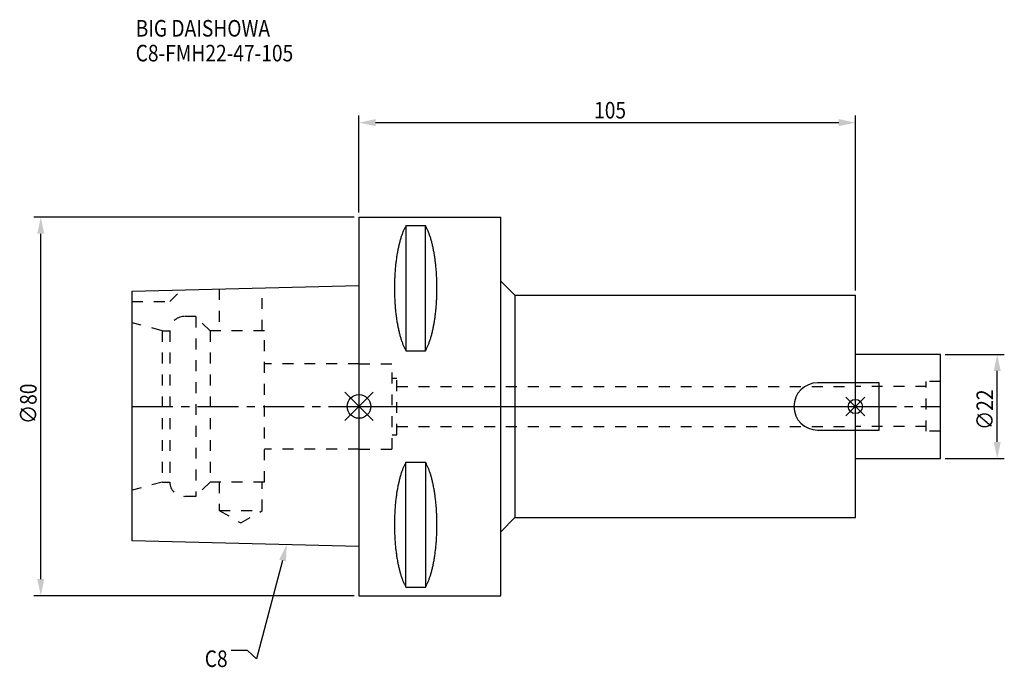
# Model space of a CAD drawing. Extents: x -72 to 136, y -55 to 82.
import ezdxf

# ---------------------------------------------------------------- set-up
doc = ezdxf.new("R2010")
doc.units = 0
doc.header["$LTSCALE"] = 23.1
doc.header["$PDMODE"] = 3
doc.header["$PDSIZE"] = 8
doc.linetypes.add('CENTER', pattern=[0.6, 0.375, -0.075, 0.075, -0.075])
doc.linetypes.add('DASHED', pattern=[0.2, 0.1, -0.1])
doc.layers.get('0').update_dxf_attribs({"linetype": 'CONTINUOUS'})
doc.layers.get('DEFPOINTS').update_dxf_attribs({"linetype": 'CONTINUOUS'})
for name, color, linetype in [('1', 4, 'CONTINUOUS'), ('2', 7, 'CONTINUOUS'), ('3', 1, 'DASHED'), ('4', 2, 'CENTER'), ('6', 5, 'CONTINUOUS'), ('NOCUT', 7, 'CONTINUOUS'), ('SK1', 4, 'CONTINUOUS'), ('SK3', 1, 'DASHED'), ('SK4', 2, 'CENTER')]:
    doc.layers.add(name, color=color, linetype=linetype)
doc.styles.get("Standard").update_dxf_attribs({"font": 'txt', "width": 0.85})
doc.dimstyles.get("Standard").update_dxf_attribs({"dimtxt": 3.5, "dimasz": 3.5, "dimexe": 1.5, "dimexo": 1, "dimtad": 1, "dimblk": '_FILLED', "dimblk1": '_FILLED', "dimblk2": '_FILLED', "dimcen": 0.09, "dimazin": 3, "dimtol": 1, "dimtp": 0.01, "dimtm": 0.01, "dimtfac": 1, "dimtofl": 0, "dimtmove": 0, "dimatfit": 3})

# ---------------------------------------------------------------- blocks, each defined once
blk = doc.blocks.new('_FILLED')
at = {"color": 0, "linetype": 'BYBLOCK'}
blk.add_solid([(0, 0), (-1, 0.214), (-1, -0.214)], dxfattribs=at)
blk = doc.blocks.new('*U11')
at = {"layer": '2', "color": 0, "width": 0.85}
blk.add_text('∅80', height=3.5, rotation=90, dxfattribs=at).set_placement((-68.18, -3.72))
blk = doc.blocks.new('*D1')
at = {"layer": '2', "color": 0}
for p, q in [((-1, 40), (-68.8, 40)), ((-67.3, -36.5), (-67.3, 36.5)), ((-1, -40), (-68.8, -40))]:
    blk.add_line(p, q, dxfattribs=at)
at = {"layer": 'DEFPOINTS', "color": 0}
for p in [(-67.3, 40), (0, 40), (0, -40)]:
    blk.add_point(p, dxfattribs=at)
blk.add_blockref('*U11', (0, 0))
at = {"layer": '2', "color": 0, "xscale": 3.5, "yscale": 3.5, "zscale": 3.5}
for p, rotation in [((-67.3, 40), 90), ((-67.3, -40), 270)]:
    blk.add_blockref('_FILLED', p, dxfattribs=dict(at, rotation=rotation))
blk = doc.blocks.new('*U10')
at = {"layer": '2', "color": 0, "width": 0.85}
blk.add_text('105', height=3.5, dxfattribs=at).set_placement((49.74, 60.88))
blk = doc.blocks.new('*D2')
at = {"layer": '2', "color": 0}
for p, q in [((0, 41), (0, 61.5)), ((105, 24.5), (105, 61.5)), ((3.5, 60), (101.5, 60))]:
    blk.add_line(p, q, dxfattribs=at)
at = {"layer": 'DEFPOINTS', "color": 0}
for p in [(105, 60), (0, 40), (105, 23.5)]:
    blk.add_point(p, dxfattribs=at)
blk.add_blockref('*U10', (0, 0))
at = {"layer": '2', "color": 0, "xscale": 3.5, "yscale": 3.5, "zscale": 3.5, "rotation": 180}
blk.add_blockref('_FILLED', (0, 60), dxfattribs=at)
at = {"layer": '2', "color": 0, "xscale": 3.5, "yscale": 3.5, "zscale": 3.5}
blk.add_blockref('_FILLED', (105, 60), dxfattribs=at)
blk = doc.blocks.new('*U9')
at = {"layer": '2', "color": 0, "width": 0.85}
blk.add_text('∅22', height=3.5, rotation=90, dxfattribs=at).set_placement((134.12, -4.97))
blk = doc.blocks.new('*D3')
at = {"layer": '2', "color": 0}
for p, q in [((124, 11), (136.5, 11)), ((135, -7.5), (135, 7.5)), ((124, -11), (136.5, -11))]:
    blk.add_line(p, q, dxfattribs=at)
at = {"layer": 'DEFPOINTS', "color": 0}
for p in [(123, 11), (135, 11), (123, -11)]:
    blk.add_point(p, dxfattribs=at)
blk.add_blockref('*U9', (0, 0))
at = {"layer": '2', "color": 0, "xscale": 3.5, "yscale": 3.5, "zscale": 3.5}
for p, rotation in [((135, 11), 90), ((135, -11), 270)]:
    blk.add_blockref('_FILLED', p, dxfattribs=dict(at, rotation=rotation))
blk = doc.blocks.new('*U6')
at = {"layer": '6', "width": 0.85}
for s, p in [('BIG DAISHOWA', (-47.23, 78.2)), ('C8-FMH22-47-105', (-47.23, 72.95))]:
    blk.add_text(s, height=3.5, dxfattribs=at).set_placement(p)
blk = doc.blocks.new('*U7')
at = {"layer": '6'}
blk.add_lwpolyline([(-16.17, -32.58), (-21.66, -53.33), (-23.54, -51.58), (-27.04, -51.58)], dxfattribs=at)
at = {"layer": '6', "xscale": 3.5, "yscale": 3.5, "zscale": 3.5, "rotation": 75.16962153329654}
blk.add_blockref('_FILLED', (-15.27, -29.19), dxfattribs=at)
blk = doc.blocks.new('*U8')
at = {"layer": '6', "width": 0.85}
blk.add_text('C8', height=3.5, dxfattribs=at).set_placement((-32.62, -55.08))

msp = doc.modelspace()

# ---------------------------------------------------------------- linework, layer by layer
for p, q in [((3, 3), (-3, -3)), ((-3, 3), (3, -3)), ((107, 2), (103, -2)), ((103, 2), (107, -2))]:
    msp.add_line(p, q)
for centre, radius in [((0, 0), 2.5), ((105, 0), 1.5)]:
    msp.add_circle(centre, radius)
at = {"layer": '1'}
for p, q in [((0, 40), (0, -40)), ((0, 40), (30, 40)), ((30, -40), (30, 40)), ((9.95, 38.232), (9.95, 11.76)), ((9.95, 38.232), (14.05, 38.232)), ((14.05, 11.76), (14.05, 38.232)), ((30, 26.5), (33, 23.5)), ((33, 23.5), (33, -23.5)), ((33, 23.5), (105, 23.5)), ((105, -23.5), (105, 23.5)), ((9.95, 11.76), (14.05, 11.76)), ((9.95, -38.232), (9.95, -11.76)), ((9.95, -11.76), (14.05, -11.76)), ((14.05, -11.76), (14.05, -38.232)), ((30, -26.5), (33, -23.5)), ((33, -23.5), (105, -23.5)), ((9.95, -38.232), (14.05, -38.232)), ((0, -40), (30, -40))]:
    msp.add_line(p, q, dxfattribs=at)
for points in [[(9.95, 38.232, 0), (9.882, 38.114, 0), (9.814, 37.992, 0), (9.747, 37.866, 0), (9.68, 37.737, 0), (9.614, 37.603, 0), (9.549, 37.466, 0), (9.485, 37.325, 0), (9.421, 37.181, 0), (9.358, 37.033, 0), (9.296, 36.882, 0), (9.235, 36.727, 0), (9.175, 36.568, 0), (9.115, 36.407, 0), (9.056, 36.241, 0), (8.998, 36.073, 0), (8.941, 35.901, 0), (8.885, 35.726, 0), (8.83, 35.548, 0), (8.775, 35.367, 0), (8.722, 35.182, 0), (8.67, 34.995, 0), (8.618, 34.805, 0), (8.568, 34.612, 0), (8.518, 34.416, 0), (8.47, 34.217, 0), (8.423, 34.016, 0), (8.376, 33.812, 0), (8.331, 33.605, 0), (8.287, 33.396, 0), (8.244, 33.184, 0), (8.202, 32.97, 0), (8.161, 32.754, 0), (8.121, 32.535, 0), (8.083, 32.314, 0), (8.045, 32.091, 0), (8.009, 31.866, 0), (7.974, 31.639, 0), (7.94, 31.41, 0), (7.907, 31.179, 0), (7.876, 30.946, 0), (7.846, 30.711, 0), (7.817, 30.475, 0), (7.789, 30.237, 0), (7.762, 29.997, 0), (7.737, 29.757, 0), (7.713, 29.514, 0), (7.69, 29.271, 0), (7.668, 29.026, 0), (7.648, 28.78, 0), (7.629, 28.532, 0), (7.611, 28.284, 0), (7.595, 28.035, 0), (7.58, 27.785, 0), (7.566, 27.534, 0), (7.554, 27.282, 0), (7.542, 27.03, 0), (7.532, 26.777, 0), (7.524, 26.524, 0), (7.517, 26.27, 0), (7.511, 26.016, 0), (7.506, 25.761, 0), (7.503, 25.506, 0), (7.501, 25.251, 0), (7.5, 24.996, 0), (7.501, 24.741, 0), (7.503, 24.486, 0), (7.506, 24.231, 0), (7.511, 23.977, 0), (7.517, 23.723, 0), (7.524, 23.469, 0), (7.532, 23.215, 0), (7.542, 22.962, 0), (7.554, 22.71, 0), (7.566, 22.458, 0), (7.58, 22.207, 0), (7.595, 21.957, 0), (7.611, 21.708, 0), (7.629, 21.46, 0), (7.648, 21.213, 0), (7.668, 20.967, 0), (7.69, 20.722, 0), (7.713, 20.478, 0), (7.737, 20.236, 0), (7.762, 19.995, 0), (7.789, 19.756, 0), (7.817, 19.518, 0), (7.846, 19.281, 0), (7.876, 19.047, 0), (7.907, 18.814, 0), (7.94, 18.583, 0), (7.974, 18.354, 0), (8.009, 18.127, 0), (8.045, 17.901, 0), (8.083, 17.678, 0), (8.121, 17.457, 0), (8.161, 17.239, 0), (8.202, 17.022, 0), (8.244, 16.808, 0), (8.287, 16.596, 0), (8.331, 16.387, 0), (8.376, 16.181, 0), (8.423, 15.977, 0), (8.47, 15.775, 0), (8.518, 15.576, 0), (8.568, 15.381, 0), (8.618, 15.188, 0), (8.67, 14.997, 0), (8.722, 14.81, 0), (8.775, 14.626, 0), (8.83, 14.444, 0), (8.885, 14.266, 0), (8.941, 14.091, 0), (8.998, 13.92, 0), (9.056, 13.751, 0), (9.115, 13.586, 0), (9.175, 13.424, 0), (9.235, 13.266, 0), (9.296, 13.111, 0), (9.358, 12.959, 0), (9.421, 12.811, 0), (9.485, 12.667, 0), (9.549, 12.526, 0), (9.614, 12.389, 0), (9.68, 12.256, 0), (9.747, 12.126, 0), (9.814, 12, 0), (9.882, 11.879, 0), (9.95, 11.76, 0)], [(14.05, 11.76, 0), (14.118, 11.879, 0), (14.186, 12, 0), (14.253, 12.126, 0), (14.32, 12.256, 0), (14.386, 12.389, 0), (14.451, 12.526, 0), (14.515, 12.667, 0), (14.579, 12.811, 0), (14.642, 12.959, 0), (14.704, 13.111, 0), (14.765, 13.266, 0), (14.825, 13.424, 0), (14.885, 13.586, 0), (14.944, 13.751, 0), (15.002, 13.92, 0), (15.059, 14.091, 0), (15.115, 14.266, 0), (15.17, 14.444, 0), (15.225, 14.626, 0), (15.278, 14.81, 0), (15.33, 14.997, 0), (15.382, 15.188, 0), (15.432, 15.381, 0), (15.482, 15.576, 0), (15.53, 15.775, 0), (15.577, 15.977, 0), (15.624, 16.181, 0), (15.669, 16.387, 0), (15.713, 16.596, 0), (15.756, 16.808, 0), (15.798, 17.022, 0), (15.839, 17.239, 0), (15.879, 17.457, 0), (15.917, 17.678, 0), (15.955, 17.901, 0), (15.991, 18.127, 0), (16.026, 18.354, 0), (16.06, 18.583, 0), (16.093, 18.814, 0), (16.124, 19.047, 0), (16.154, 19.281, 0), (16.183, 19.518, 0), (16.211, 19.756, 0), (16.238, 19.995, 0), (16.263, 20.236, 0), (16.287, 20.478, 0), (16.31, 20.722, 0), (16.332, 20.967, 0), (16.352, 21.213, 0), (16.371, 21.46, 0), (16.389, 21.708, 0), (16.405, 21.957, 0), (16.42, 22.207, 0), (16.434, 22.458, 0), (16.447, 22.71, 0), (16.458, 22.962, 0), (16.468, 23.215, 0), (16.476, 23.469, 0), (16.483, 23.723, 0), (16.489, 23.977, 0), (16.494, 24.231, 0), (16.497, 24.486, 0), (16.499, 24.741, 0), (16.5, 24.996, 0), (16.499, 25.251, 0), (16.497, 25.506, 0), (16.494, 25.761, 0), (16.489, 26.016, 0), (16.483, 26.27, 0), (16.476, 26.524, 0), (16.468, 26.777, 0), (16.458, 27.03, 0), (16.447, 27.282, 0), (16.434, 27.534, 0), (16.42, 27.785, 0), (16.405, 28.035, 0), (16.389, 28.284, 0), (16.371, 28.532, 0), (16.352, 28.78, 0), (16.332, 29.026, 0), (16.31, 29.271, 0), (16.287, 29.514, 0), (16.263, 29.757, 0), (16.238, 29.997, 0), (16.211, 30.237, 0), (16.183, 30.475, 0), (16.154, 30.711, 0), (16.124, 30.946, 0), (16.093, 31.179, 0), (16.06, 31.41, 0), (16.026, 31.639, 0), (15.991, 31.866, 0), (15.955, 32.091, 0), (15.917, 32.314, 0), (15.879, 32.535, 0), (15.839, 32.754, 0), (15.798, 32.97, 0), (15.756, 33.184, 0), (15.713, 33.396, 0), (15.669, 33.605, 0), (15.624, 33.812, 0), (15.577, 34.016, 0), (15.53, 34.217, 0), (15.482, 34.416, 0), (15.432, 34.612, 0), (15.382, 34.805, 0), (15.33, 34.995, 0), (15.278, 35.182, 0), (15.225, 35.367, 0), (15.17, 35.548, 0), (15.115, 35.726, 0), (15.059, 35.901, 0), (15.002, 36.073, 0), (14.944, 36.241, 0), (14.885, 36.407, 0), (14.825, 36.568, 0), (14.765, 36.727, 0), (14.704, 36.882, 0), (14.642, 37.033, 0), (14.579, 37.181, 0), (14.515, 37.325, 0), (14.451, 37.466, 0), (14.386, 37.603, 0), (14.32, 37.737, 0), (14.253, 37.866, 0), (14.186, 37.992, 0), (14.118, 38.114, 0), (14.05, 38.232, 0)], [(9.95, -11.76, 0), (9.882, -11.879, 0), (9.814, -12, 0), (9.747, -12.126, 0), (9.68, -12.256, 0), (9.614, -12.389, 0), (9.549, -12.526, 0), (9.485, -12.667, 0), (9.421, -12.811, 0), (9.358, -12.959, 0), (9.296, -13.111, 0), (9.235, -13.266, 0), (9.175, -13.424, 0), (9.115, -13.586, 0), (9.056, -13.751, 0), (8.998, -13.92, 0), (8.941, -14.091, 0), (8.885, -14.266, 0), (8.83, -14.444, 0), (8.775, -14.626, 0), (8.722, -14.81, 0), (8.67, -14.997, 0), (8.618, -15.188, 0), (8.568, -15.381, 0), (8.518, -15.576, 0), (8.47, -15.775, 0), (8.423, -15.977, 0), (8.376, -16.181, 0), (8.331, -16.387, 0), (8.287, -16.596, 0), (8.244, -16.808, 0), (8.202, -17.022, 0), (8.161, -17.239, 0), (8.121, -17.457, 0), (8.083, -17.678, 0), (8.045, -17.901, 0), (8.009, -18.127, 0), (7.974, -18.354, 0), (7.94, -18.583, 0), (7.907, -18.814, 0), (7.876, -19.047, 0), (7.846, -19.281, 0), (7.817, -19.518, 0), (7.789, -19.756, 0), (7.762, -19.995, 0), (7.737, -20.236, 0), (7.713, -20.478, 0), (7.69, -20.722, 0), (7.668, -20.967, 0), (7.648, -21.213, 0), (7.629, -21.46, 0), (7.611, -21.708, 0), (7.595, -21.957, 0), (7.58, -22.207, 0), (7.566, -22.458, 0), (7.554, -22.71, 0), (7.542, -22.962, 0), (7.532, -23.215, 0), (7.524, -23.469, 0), (7.517, -23.723, 0), (7.511, -23.977, 0), (7.506, -24.231, 0), (7.503, -24.486, 0), (7.501, -24.741, 0), (7.5, -24.996, 0), (7.501, -25.251, 0), (7.503, -25.506, 0), (7.506, -25.761, 0), (7.511, -26.016, 0), (7.517, -26.27, 0), (7.524, -26.524, 0), (7.532, -26.777, 0), (7.542, -27.03, 0), (7.554, -27.282, 0), (7.566, -27.534, 0), (7.58, -27.785, 0), (7.595, -28.035, 0), (7.611, -28.284, 0), (7.629, -28.532, 0), (7.648, -28.78, 0), (7.668, -29.026, 0), (7.69, -29.271, 0), (7.713, -29.514, 0), (7.737, -29.757, 0), (7.762, -29.997, 0), (7.789, -30.237, 0), (7.817, -30.475, 0), (7.846, -30.711, 0), (7.876, -30.946, 0), (7.907, -31.179, 0), (7.94, -31.41, 0), (7.974, -31.639, 0), (8.009, -31.866, 0), (8.045, -32.091, 0), (8.083, -32.314, 0), (8.121, -32.535, 0), (8.161, -32.754, 0), (8.202, -32.97, 0), (8.244, -33.184, 0), (8.287, -33.396, 0), (8.331, -33.605, 0), (8.376, -33.812, 0), (8.423, -34.016, 0), (8.47, -34.217, 0), (8.518, -34.416, 0), (8.568, -34.612, 0), (8.618, -34.805, 0), (8.67, -34.995, 0), (8.722, -35.182, 0), (8.775, -35.367, 0), (8.83, -35.548, 0), (8.885, -35.726, 0), (8.941, -35.901, 0), (8.998, -36.073, 0), (9.056, -36.241, 0), (9.115, -36.407, 0), (9.175, -36.568, 0), (9.235, -36.727, 0), (9.296, -36.882, 0), (9.358, -37.033, 0), (9.421, -37.181, 0), (9.485, -37.325, 0), (9.549, -37.466, 0), (9.614, -37.603, 0), (9.68, -37.737, 0), (9.747, -37.866, 0), (9.814, -37.992, 0), (9.882, -38.114, 0), (9.95, -38.232, 0)], [(14.05, -38.232, 0), (14.118, -38.114, 0), (14.186, -37.992, 0), (14.253, -37.866, 0), (14.32, -37.737, 0), (14.386, -37.603, 0), (14.451, -37.466, 0), (14.515, -37.325, 0), (14.579, -37.181, 0), (14.642, -37.033, 0), (14.704, -36.882, 0), (14.765, -36.727, 0), (14.825, -36.568, 0), (14.885, -36.407, 0), (14.944, -36.241, 0), (15.002, -36.073, 0), (15.059, -35.901, 0), (15.115, -35.726, 0), (15.17, -35.548, 0), (15.225, -35.367, 0), (15.278, -35.182, 0), (15.33, -34.995, 0), (15.382, -34.805, 0), (15.432, -34.612, 0), (15.482, -34.416, 0), (15.53, -34.217, 0), (15.577, -34.016, 0), (15.624, -33.812, 0), (15.669, -33.605, 0), (15.713, -33.396, 0), (15.756, -33.184, 0), (15.798, -32.97, 0), (15.839, -32.754, 0), (15.879, -32.535, 0), (15.917, -32.314, 0), (15.955, -32.091, 0), (15.991, -31.866, 0), (16.026, -31.639, 0), (16.06, -31.41, 0), (16.093, -31.179, 0), (16.124, -30.946, 0), (16.154, -30.711, 0), (16.183, -30.475, 0), (16.211, -30.237, 0), (16.238, -29.997, 0), (16.263, -29.757, 0), (16.287, -29.514, 0), (16.31, -29.271, 0), (16.332, -29.026, 0), (16.352, -28.78, 0), (16.371, -28.532, 0), (16.389, -28.284, 0), (16.405, -28.035, 0), (16.42, -27.785, 0), (16.434, -27.534, 0), (16.447, -27.282, 0), (16.458, -27.03, 0), (16.468, -26.777, 0), (16.476, -26.524, 0), (16.483, -26.27, 0), (16.489, -26.016, 0), (16.494, -25.761, 0), (16.497, -25.506, 0), (16.499, -25.251, 0), (16.5, -24.996, 0), (16.499, -24.741, 0), (16.497, -24.486, 0), (16.494, -24.231, 0), (16.489, -23.977, 0), (16.483, -23.723, 0), (16.476, -23.469, 0), (16.468, -23.215, 0), (16.458, -22.962, 0), (16.447, -22.71, 0), (16.434, -22.458, 0), (16.42, -22.207, 0), (16.405, -21.957, 0), (16.389, -21.708, 0), (16.371, -21.46, 0), (16.352, -21.213, 0), (16.332, -20.967, 0), (16.31, -20.722, 0), (16.287, -20.478, 0), (16.263, -20.236, 0), (16.238, -19.995, 0), (16.211, -19.756, 0), (16.183, -19.518, 0), (16.154, -19.281, 0), (16.124, -19.047, 0), (16.093, -18.814, 0), (16.06, -18.583, 0), (16.026, -18.354, 0), (15.991, -18.127, 0), (15.955, -17.901, 0), (15.917, -17.678, 0), (15.879, -17.457, 0), (15.839, -17.239, 0), (15.798, -17.022, 0), (15.756, -16.808, 0), (15.713, -16.596, 0), (15.669, -16.387, 0), (15.624, -16.181, 0), (15.577, -15.977, 0), (15.53, -15.775, 0), (15.482, -15.576, 0), (15.432, -15.381, 0), (15.382, -15.188, 0), (15.33, -14.997, 0), (15.278, -14.81, 0), (15.225, -14.626, 0), (15.17, -14.444, 0), (15.115, -14.266, 0), (15.059, -14.091, 0), (15.002, -13.92, 0), (14.944, -13.751, 0), (14.885, -13.586, 0), (14.825, -13.424, 0), (14.765, -13.266, 0), (14.704, -13.111, 0), (14.642, -12.959, 0), (14.579, -12.811, 0), (14.515, -12.667, 0), (14.451, -12.526, 0), (14.386, -12.389, 0), (14.32, -12.256, 0), (14.253, -12.126, 0), (14.186, -12, 0), (14.118, -11.879, 0), (14.05, -11.76, 0)]]:
    msp.add_polyline3d(points, dxfattribs=at)
at = {"layer": '3'}
for p, q in [((0, 9), (7, 9)), ((7, -9), (7, 9)), ((7, 6), (8, 6)), ((8, -6), (8, 6)), ((8, 4.25), (105, 4.25)), ((7, -6), (8, -6)), ((8, -4.25), (105, -4.25)), ((0, -9), (7, -9))]:
    msp.add_line(p, q, dxfattribs=at)
at = {"layer": '4'}
msp.add_line((0, 0), (105, 0), dxfattribs=at)
at = {"layer": 'NOCUT'}
for p, q in [((0, 0), (0, -40)), ((0, 0), (105, 0)), ((105, -23.5), (105, 0)), ((30, -26.5), (33, -23.5)), ((33, -23.5), (105, -23.5)), ((30, -40), (30, -26.5)), ((0, -40), (30, -40))]:
    msp.add_line(p, q, dxfattribs=at)
at = {"layer": 'SK1'}
for p, q in [((-48, 24.375), (0, 25.575)), ((0, 25.575), (0, -29.575)), ((-48, -28.375), (-48, 24.375)), ((123, 11), (105, 11)), ((123, -11), (123, 11)), ((110, 5), (97, 5)), ((110, -5), (110, 5)), ((97, -5), (110, -5)), ((105, -11), (123, -11)), ((0, -29.575), (-48, -28.375))]:
    msp.add_line(p, q, dxfattribs=at)
msp.add_arc((97, 0), 5, 90, 270, dxfattribs=at)
at = {"layer": 'SK3'}
for p, q in [((-20.45, 16), (-20.45, 25.064)), ((-40, 22.2), (-37.564, 24.636)), ((-29.55, 24.836), (-29.55, 16)), ((-48, 22.2), (-40, 22.2)), ((-34.5, 19), (-37, 19)), ((-34.5, 19), (-34.5, -19)), ((-31.5, 16), (-34.5, 19)), ((-41.6, 16), (-48, 17.715)), ((-41.6, 16), (-41.6, -16)), ((-41.6, 16), (-40, 16)), ((-40, 16), (-40, -16)), ((-31.5, 16), (-31.5, -16)), ((-20, 16), (-31.5, 16)), ((-20, -16), (-20, 16)), ((0, 9), (-20, 9)), ((120, 4.25), (105, 4.25)), ((123, 5.25), (120, 5.25)), ((120, -5.25), (120, 5.25)), ((120, -4.25), (105, -4.25)), ((123, -5.25), (120, -5.25)), ((0, -9), (-20, -9)), ((-41.6, -16), (-48, -17.715)), ((-41.6, -16), (-40, -16)), ((-31.5, -16), (-34.5, -19)), ((-20, -16), (-31.5, -16)), ((-29.55, -16), (-29.55, -22)), ((-20.45, -22), (-20.45, -16)), ((-34.5, -19), (-37, -19)), ((-29.55, -22), (-25, -24.627)), ((-29.55, -22), (-20.45, -22)), ((-25, -24.627), (-20.45, -22))]:
    msp.add_line(p, q, dxfattribs=at)
for centre, start, end in [((-37, 16), 90, 180), ((-37, -16), 180, 270)]:
    msp.add_arc(centre, 3, start, end, dxfattribs=at)
at = {"layer": 'SK4'}
for p, q in [((-48, 0), (0, 0)), ((105, 0), (123, 0))]:
    msp.add_line(p, q, dxfattribs=at)

# ---------------------------------------------------------------- block references
for name in ['*U6', '*U7', '*U8']:
    msp.add_blockref(name, (0, 0))

# ---------------------------------------------------------------- dimensions: what is measured, and where the dimension line sits
at = {"layer": '2'}
dim = msp.add_linear_dim(base=(105, 60), p1=(0, 40), p2=(105, 23.5), dimstyle='Standard', dxfattribs=at)
dim.commit()
dim.dimension.update_dxf_attribs({"geometry": '*D2', "text_midpoint": (52.965, 60), "dimtype": 128})
for base, p1, p2, picture, middle in [((-67.303, 40), (0, -40), (0, 40), '*D1', (-67.303, 0)), ((135, 11), (123, -11), (123, 11), '*D3', (135, -1))]:
    dim = msp.add_linear_dim(base=base, p1=p1, p2=p2, angle=90, text='%%c<>', dimstyle='Standard', dxfattribs=at)
    dim.commit()
    dim.dimension.update_dxf_attribs({"geometry": picture, "text_midpoint": middle, "dimtype": 128})

doc.saveas('drawing.dxf')
